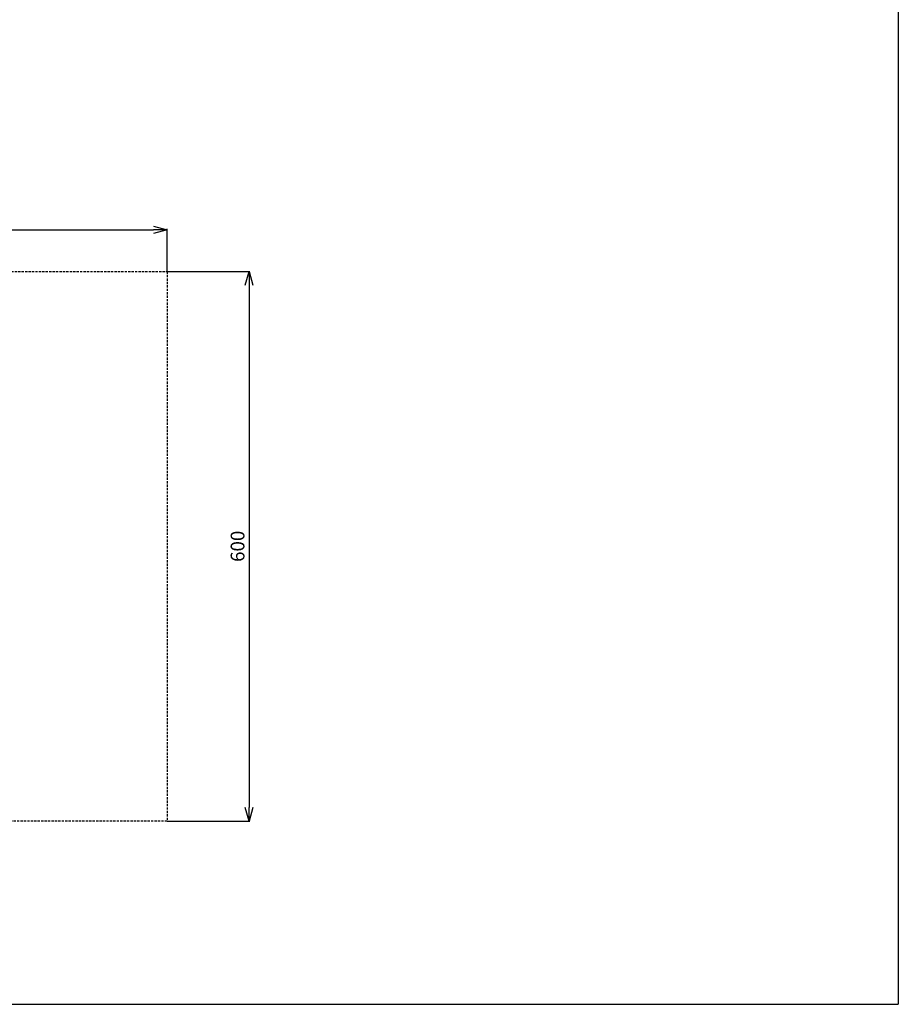
# Model space of a CAD drawing. Extents: x -141 to 3549, y 208 to 7437.
# Drawn here: x 1938 to 2897, y 208 to 1283 of the extents above; entities that cross this region are included whole.
import ezdxf

# ---------------------------------------------------------------- set-up
doc = ezdxf.new("R2010")
doc.units = 0
doc.header["$LTSCALE"] = 10
doc.header["$MEASUREMENT"] = 0
doc.linetypes.add('PLNÁ', pattern=[0])
doc.linetypes.add('SKRYTÁ', pattern=[0.375, 0.25, -0.125])
doc.layers.get('0').update_dxf_attribs({"color": 6, "linetype": 'PLNÁ'})
for name, color, linetype in [('1', 7, 'PLNÁ'), ('3', 3, 'SKRYTÁ'), ('8', 4, 'PLNÁ')]:
    doc.layers.add(name, color=color, linetype=linetype)
doc.styles.get("Standard").update_dxf_attribs({"font": 'simplex'})
doc.dimstyles.new('muj styl', dxfattribs={"dimtxt": 3.5, "dimasz": 3, "dimexe": 1, "dimexo": 0, "dimgap": 1.5, "dimtad": 1, "dimzin": 9, "dimtxsty": 'Standard', "dimblk": 'OPEN30', "dimcen": 0, "dimclrd": 4, "dimclre": 4, "dimclrt": 3, "dimaunit": 1, "dimadec": 0, "dimazin": 0, "dimtfac": 0.6, "dimtmove": 0, "dimatfit": 0, "dimldrblk": 'PRCLFILL', "dimfxl": 0, "dimtolj": 1, "dimarcsym": 0})

# ---------------------------------------------------------------- blocks, each defined once
blk = doc.blocks.new('_Open30')
at = {"color": 0, "linetype": 'ByBlock', "lineweight": -2}
for p, q in [((-1, 0.267949), (0, 0)), ((0, 0), (-1, -0.267949)), ((0, 0), (-1, 0))]:
    blk.add_line(p, q, dxfattribs=at)
blk = doc.blocks.new('*D116')
at = {"layer": '8', "color": 4, "linetype": 'Continuous', "lineweight": -2, "transparency": 16777216}
for p, q in [((1299, 1007.8), (1299, 1054.4)), ((2099, 1007.8), (2099, 1054.4)), ((1314, 1053.4), (2084, 1053.4))]:
    blk.add_line(p, q, dxfattribs=at)
at = {"layer": '8', "color": 4, "lineweight": -2, "transparency": 16777216, "xscale": 15, "yscale": 15, "zscale": 15, "rotation": 180}
blk.add_blockref('_Open30', (1299, 1053.4), dxfattribs=at)
at = {"layer": '8', "color": 4, "lineweight": -2, "transparency": 16777216, "xscale": 15, "yscale": 15, "zscale": 15}
blk.add_blockref('_Open30', (2099, 1053.4), dxfattribs=at)
at = {"layer": '8', "color": 3, "transparency": 16777216, "insert": (1699, 1065.9), "char_height": 15, "attachment_point": 5}
blk.add_mtext('\\A1;800', dxfattribs=at)
blk = doc.blocks.new('PRCLFILL')
at = {"ltscale": 20}
for p, q in [((-1, 0.167), (0, 0)), ((-1, -0.167), (-1, 0.167)), ((0, 0), (-1, -0.167))]:
    blk.add_line(p, q, dxfattribs=at)
at = {"color": 0, "ltscale": 20}
for p, q in [((-1, 0.146), (-0.873, 0.146)), ((-1, 0.096), (-0.573, 0.096)), ((-1, 0.046), (-0.273, 0.046)), ((-1, -0.004), (-0.027, -0.004)), ((-1, -0.054), (-0.327, -0.054)), ((-1, -0.104), (-0.627, -0.104)), ((-1, -0.154), (-0.927, -0.154))]:
    blk.add_line(p, q, dxfattribs=at)
blk = doc.blocks.new('*D117')
at = {"layer": '8', "color": 4, "linetype": 'Continuous', "lineweight": -2, "transparency": 16777216}
for p, q in [((2099, 1007.8), (2189.4, 1007.8)), ((2188.4, 992.8), (2188.4, 422.8)), ((2099, 407.8), (2189.4, 407.8))]:
    blk.add_line(p, q, dxfattribs=at)
at = {"layer": '8', "color": 4, "lineweight": -2, "transparency": 16777216, "xscale": 15, "yscale": 15, "zscale": 15}
for p, rotation in [((2188.4, 1007.8), 90), ((2188.4, 407.8), 270)]:
    blk.add_blockref('_Open30', p, dxfattribs=dict(at, rotation=rotation))
at = {"layer": '8', "color": 3, "transparency": 16777216, "insert": (2175.9, 707.8), "char_height": 15, "attachment_point": 5, "rotation": 90}
blk.add_mtext('\\A1;600', dxfattribs=at)

msp = doc.modelspace()

# ---------------------------------------------------------------- linework, layer by layer
at = {"layer": '1'}
for p in [(2896.978, 6707.778), (496.978, 207.778)]:
    msp.add_line(p, (2896.978, 207.778), dxfattribs=at)
at = {"layer": '3'}
for p, q in [((1298.978, 1007.778), (2098.978, 1007.778)), ((2098.978, 1007.778), (2098.978, 407.778)), ((2098.978, 407.778), (1298.978, 407.778))]:
    msp.add_line(p, q, dxfattribs=at)

# ---------------------------------------------------------------- dimensions: what is measured, and where the dimension line sits
at = {"layer": '8'}
dim = msp.add_linear_dim(base=(2098.978, 1053.368), p1=(1298.978, 1007.778), p2=(2098.978, 1007.778), dimstyle='muj styl', override={"dimtxt": 15, "dimasz": 15, "dimgap": 5, "dimarcsym": 1}, dxfattribs=at)
dim.commit()
dim.dimension.update_dxf_attribs({"geometry": '*D116', "text_midpoint": (1698.978, 1065.868)})
dim = msp.add_linear_dim(base=(2188.372, 407.778), p1=(2098.978, 1007.778), p2=(2098.978, 407.778), angle=90, dimstyle='muj styl', override={"dimtxt": 15, "dimasz": 15, "dimgap": 5, "dimarcsym": 1}, dxfattribs=at)
dim.commit()
dim.dimension.update_dxf_attribs({"geometry": '*D117', "text_midpoint": (2175.872, 707.778)})

doc.saveas('drawing.dxf')
